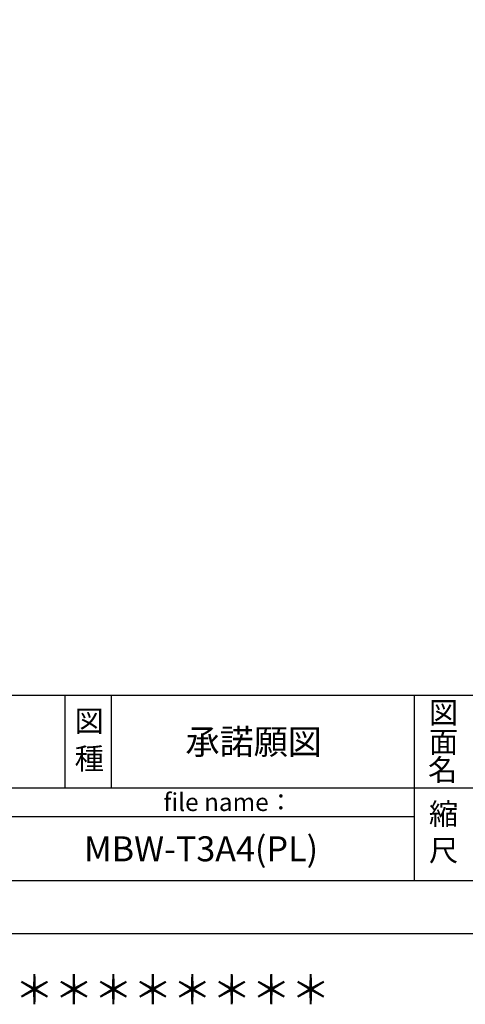
# Model space of a CAD drawing. Extents: x 0 to 8400, y -801 to 5940.
# Drawn here: x 4684 to 5931, y -198 to 2560 of the extents above; entities that cross this region are included whole.
import ezdxf
from ezdxf.enums import TextEntityAlignment as Align

# ---------------------------------------------------------------- set-up
doc = ezdxf.new("R2010")
doc.units = 0
doc.header["$LTSCALE"] = 20
doc.header["$MEASUREMENT"] = 0
doc.layers.add('9図面文字', color=7, linetype='CONTINUOUS')
doc.layers.add('9図面枠', color=5, linetype='CONTINUOUS')
doc.layers.add('ASKPAPERSIZE', color=7, linetype='CONTINUOUS', plot=False)
doc.styles.add('STYLE1', font='txt')

msp = doc.modelspace()

# ---------------------------------------------------------------- linework, layer by layer
at = {"layer": '9図面枠', "color": 4, "linetype": 'Continuous'}
for p, q in [((210, 668.5), (8190, 668.5)), ((4810.7, 408.5), (4810.7, 668.5)), ((4940.7, 408.5), (4940.7, 668.5)), ((5789.5, 148.5), (5789.5, 668.5)), ((3832, 408.5), (8190, 408.5)), ((4589.5, 328.5), (5789.5, 328.5)), ((8190, 148.5), (210, 148.5))]:
    msp.add_line(p, q, dxfattribs=at)
at = {"layer": 'ASKPAPERSIZE', "color": 4, "linetype": 'Continuous'}
msp.add_lwpolyline([(0, 0), (0, 5940), (8400, 5940), (8400, 0)], close=True, dxfattribs=at)

# ---------------------------------------------------------------- texts
at = {"layer": '9図面文字', "style": 'STYLE1'}
for s, height, p in [('図', 60, (5870.5, 619.5)), ('図', 60, (4878.6, 596)), ('承諾願図', 70, (5339, 538)), ('面', 60, (5870.5, 537.8)), ('種', 60, (4878.6, 490.7)), ('名', 60, (5867.9, 459.2)), ('縮', 60, (5870.5, 335.8)), ('尺', 60, (5870.5, 233.6))]:
    msp.add_text(s, height=height, dxfattribs=at).set_placement(p, align=Align.MIDDLE_CENTER)
at = {"layer": '9図面文字', "color": 7, "style": 'STYLE1'}
msp.add_text('file name：', height=50, dxfattribs=at).set_placement((5086.5, 368.9), align=Align.MIDDLE_LEFT)
at = {"layer": '9図面文字', "style": 'STYLE1'}
for s, height, p in [('MBW-T3A4(PL)', 70, (5191.6, 229)), ('＊＊＊＊＊＊＊＊＊＊＊＊', 81, (4890.7, -167.2))]:
    msp.add_text(s, height=height, dxfattribs=at).set_placement(p, align=Align.MIDDLE)

doc.saveas('drawing.dxf')
